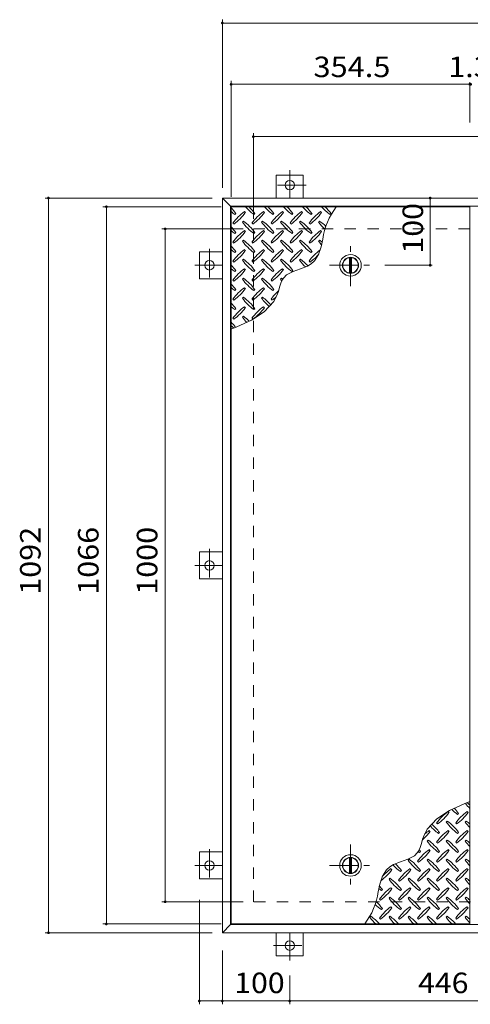
# Model space of a CAD drawing. Units: millimetres. Extents: x -1763 to 1938, y -1357 to 1392.
# Drawn here: x -1751 to -1082, y -110 to 1354 of the extents above; entities that cross this region are included whole.
import ezdxf

# ---------------------------------------------------------------- set-up
doc = ezdxf.new("R2010")
doc.units = ezdxf.units.MM
doc.header["$LTSCALE"] = 10
doc.linetypes.add('JWW_CENTER1', pattern=[6.773333, 4.233333, -0.846667, 0.846667, -0.846667])
doc.linetypes.add('JWW_DASHED2', pattern=[3.386667, 1.693333, -1.693333])
for name, color, linetype in [('0-9', 7, 'Continuous'), ('0-C', 7, 'Continuous'), ('0-E', 7, 'Continuous'), ('0-F', 7, 'Continuous'), ('仕上', 7, 'Continuous'), ('建具', 7, 'Continuous'), ('躯体', 7, 'Continuous')]:
    doc.layers.add(name, color=color, linetype=linetype)
doc.styles.add('ＭＳ ゴシック', font='txt', dxfattribs={"height": 1})

msp = doc.modelspace()

# ---------------------------------------------------------------- linework, layer by layer
at = {"layer": '0-9', "color": 211, "linetype": 'Continuous', "lineweight": 5}
for p, q in [((-1415.8, 1067.2), (-1417.2, 1068.6)), ((-1387.5, 1067.2), (-1388.9, 1068.6)), ((-1359.2, 1067.2), (-1360.7, 1068.6)), ((-1331, 1067.2), (-1332.4, 1068.6)), ((-1302.7, 1067.2), (-1304.1, 1068.6)), ((-1431.4, 1064.3), (-1429.9, 1065.8)), ((-1418.6, 1054.4), (-1420.1, 1053)), ((-1403.1, 1064.3), (-1401.7, 1065.8)), ((-1390.4, 1054.4), (-1391.8, 1053)), ((-1374.8, 1064.3), (-1373.4, 1065.8)), ((-1362.1, 1054.4), (-1363.5, 1053)), ((-1346.5, 1064.3), (-1345.1, 1065.8)), ((-1333.8, 1054.4), (-1335.2, 1053)), ((-1318.2, 1064.3), (-1316.8, 1065.8)), ((-1305.5, 1054.4), (-1306.9, 1053)), ((-1289.9, 1064.3), (-1288.5, 1065.8)), ((-1434.2, 1051.6), (-1432.8, 1050.2)), ((-1415.8, 1038.9), (-1417.2, 1040.3)), ((-1405.9, 1051.6), (-1404.5, 1050.2)), ((-1387.5, 1038.9), (-1388.9, 1040.3)), ((-1377.6, 1051.6), (-1376.2, 1050.2)), ((-1359.2, 1038.9), (-1360.7, 1040.3)), ((-1349.3, 1051.6), (-1347.9, 1050.2)), ((-1331, 1038.9), (-1332.4, 1040.3)), ((-1321.1, 1051.6), (-1319.6, 1050.2)), ((-1302.7, 1038.9), (-1304.1, 1040.3)), ((-1431.4, 1036.1), (-1429.9, 1037.5)), ((-1418.6, 1026.2), (-1420.1, 1024.7)), ((-1403.1, 1036.1), (-1401.7, 1037.5)), ((-1390.4, 1026.2), (-1391.8, 1024.7)), ((-1374.8, 1036.1), (-1373.4, 1037.5)), ((-1362.1, 1026.2), (-1363.5, 1024.7)), ((-1346.5, 1036.1), (-1345.1, 1037.5)), ((-1333.8, 1026.2), (-1335.2, 1024.7)), ((-1318.2, 1036.1), (-1316.8, 1037.5)), ((-1305.5, 1026.2), (-1306.9, 1024.7)), ((-1303, 1016.4), (-1300.7, 1027.8)), ((-1434.2, 1023.3), (-1432.8, 1021.9)), ((-1415.8, 1010.6), (-1417.2, 1012)), ((-1405.9, 1023.3), (-1404.5, 1021.9)), ((-1387.5, 1010.6), (-1388.9, 1012)), ((-1377.6, 1023.3), (-1376.2, 1021.9)), ((-1359.2, 1010.6), (-1360.7, 1012)), ((-1349.3, 1023.3), (-1347.9, 1021.9)), ((-1331, 1010.6), (-1332.4, 1012)), ((-1321.1, 1023.3), (-1319.6, 1021.9)), ((-1307, 1004.8), (-1303, 1016.4)), ((-1431.4, 1007.8), (-1429.9, 1009.2)), ((-1418.6, 997.9), (-1420.1, 996.5)), ((-1403.1, 1007.8), (-1401.7, 1009.2)), ((-1390.4, 997.9), (-1391.8, 996.5)), ((-1374.8, 1007.8), (-1373.4, 1009.2)), ((-1362.1, 997.9), (-1363.5, 996.5)), ((-1346.5, 1007.8), (-1345.1, 1009.2)), ((-1333.8, 997.9), (-1335.2, 996.5)), ((-1318.2, 1007.8), (-1316.8, 1009.2)), ((-1317.9, 990.8), (-1313, 995.2)), ((-1313, 995.2), (-1307, 1004.8)), ((-1434.2, 995), (-1432.8, 993.6)), ((-1431.4, 979.5), (-1429.9, 980.9)), ((-1415.8, 982.3), (-1417.2, 983.7)), ((-1405.9, 995), (-1404.5, 993.6)), ((-1403.1, 979.5), (-1401.7, 980.9)), ((-1387.5, 982.3), (-1388.9, 983.7)), ((-1377.6, 995), (-1376.2, 993.6)), ((-1374.8, 979.5), (-1373.4, 980.9)), ((-1359.2, 982.3), (-1360.7, 983.7)), ((-1349.3, 995), (-1347.9, 993.6)), ((-1346.5, 979.5), (-1345.1, 980.9)), ((-1344.9, 979.6), (-1334, 983.5)), ((-1334, 983.5), (-1323.3, 987.7)), ((-1323.3, 987.7), (-1317.9, 990.8)), ((-1321.1, 995), (-1319.6, 993.6)), ((-1434.2, 966.8), (-1432.8, 965.3)), ((-1418.6, 969.6), (-1420.1, 968.2)), ((-1405.9, 966.8), (-1404.5, 965.3)), ((-1390.4, 969.6), (-1391.8, 968.2)), ((-1377.6, 966.8), (-1376.2, 965.3)), ((-1362.1, 969.6), (-1363.5, 968.2)), ((-1363.1, 962.1), (-1360.6, 967.6)), ((-1360.6, 967.6), (-1358.8, 970.4)), ((-1358.8, 970.4), (-1354.5, 974.5)), ((-1354.5, 974.5), (-1344.9, 979.6)), ((-1431.4, 951.2), (-1429.9, 952.6)), ((-1415.8, 954), (-1417.2, 955.5)), ((-1403.1, 951.2), (-1401.7, 952.6)), ((-1387.5, 954), (-1388.9, 955.5)), ((-1374.8, 951.2), (-1373.4, 952.6)), ((-1366.8, 950), (-1365, 956.1)), ((-1365, 956.1), (-1363.1, 962.1)), ((-1434.2, 938.5), (-1432.8, 937.1)), ((-1418.6, 941.3), (-1420.1, 939.9)), ((-1405.9, 938.5), (-1404.5, 937.1)), ((-1390.4, 941.3), (-1391.8, 939.9)), ((-1377.6, 938.5), (-1376.2, 937.1)), ((-1373.5, 935.1), (-1367.9, 946.5)), ((-1367.9, 946.5), (-1366.8, 950)), ((-1431.4, 922.9), (-1429.9, 924.3)), ((-1415.8, 925.8), (-1417.2, 927.2)), ((-1403.1, 922.9), (-1401.7, 924.3)), ((-1387.5, 925.8), (-1388.9, 927.2)), ((-1387.9, 919.4), (-1373.5, 935.1)), ((-1434.2, 910.2), (-1432.8, 908.8)), ((-1418.6, 913), (-1420.1, 911.6)), ((-1406.8, 907.2), (-1387.9, 919.4)), ((-1405.9, 910.2), (-1404.5, 908.8)), ((-1436.9, 893.9), (-1428.6, 897.2)), ((-1428.6, 897.2), (-1406.8, 907.2)), ((-1082.4, 191.7), (-1090.6, 188.4)), ((-1112.4, 178.4), (-1131.3, 166.3)), ((-1113.3, 175.4), (-1114.7, 176.9)), ((-1090.6, 188.4), (-1112.4, 178.4)), ((-1085, 175.4), (-1086.4, 176.9)), ((-1131.3, 166.3), (-1145.8, 150.5)), ((-1116.1, 162.7), (-1117.6, 161.3)), ((-1100.6, 172.6), (-1099.2, 174)), ((-1087.9, 162.7), (-1089.3, 161.3)), ((-1145.8, 150.5), (-1151.3, 139.1)), ((-1141.6, 147.2), (-1143, 148.6)), ((-1131.7, 159.9), (-1130.3, 158.5)), ((-1113.3, 147.2), (-1114.7, 148.6)), ((-1103.4, 159.9), (-1102, 158.5)), ((-1085, 147.2), (-1086.4, 148.6)), ((-1152.5, 135.7), (-1154.2, 129.5)), ((-1151.3, 139.1), (-1152.5, 135.7)), ((-1144.4, 134.4), (-1145.8, 133)), ((-1128.9, 144.3), (-1127.5, 145.7)), ((-1116.1, 134.4), (-1117.6, 133)), ((-1100.6, 144.3), (-1099.2, 145.7)), ((-1087.9, 134.4), (-1089.3, 133)), ((-1158.6, 118.1), (-1160.4, 115.3)), ((-1156.1, 123.5), (-1158.6, 118.1)), ((-1157.2, 116), (-1155.7, 117.5)), ((-1154.2, 129.5), (-1156.1, 123.5)), ((-1141.6, 118.9), (-1143, 120.3)), ((-1131.7, 131.6), (-1130.3, 130.2)), ((-1128.9, 116), (-1127.5, 117.5)), ((-1113.3, 118.9), (-1114.7, 120.3)), ((-1103.4, 131.6), (-1102, 130.2)), ((-1100.6, 116), (-1099.2, 117.5)), ((-1085, 118.9), (-1086.4, 120.3)), ((-1174.3, 106.1), (-1185.3, 102.2)), ((-1164.7, 111.2), (-1174.3, 106.1)), ((-1172.7, 106.1), (-1174.1, 104.7)), ((-1160.4, 115.3), (-1164.7, 111.2)), ((-1160, 103.3), (-1158.6, 101.9)), ((-1144.4, 106.1), (-1145.8, 104.7)), ((-1131.7, 103.3), (-1130.3, 101.9)), ((-1116.1, 106.1), (-1117.6, 104.7)), ((-1103.4, 103.3), (-1102, 101.9)), ((-1087.9, 106.1), (-1089.3, 104.7)), ((-1206.2, 90.4), (-1212.3, 80.8)), ((-1201.3, 94.8), (-1206.2, 90.4)), ((-1195.9, 98), (-1201.3, 94.8)), ((-1198.2, 90.6), (-1199.6, 92)), ((-1185.3, 102.2), (-1195.9, 98)), ((-1185.4, 87.8), (-1184, 89.2)), ((-1169.9, 90.6), (-1171.3, 92)), ((-1157.2, 87.8), (-1155.7, 89.2)), ((-1141.6, 90.6), (-1143, 92)), ((-1128.9, 87.8), (-1127.5, 89.2)), ((-1113.3, 90.6), (-1114.7, 92)), ((-1100.6, 87.8), (-1099.2, 89.2)), ((-1085, 90.6), (-1086.4, 92)), ((-1212.3, 80.8), (-1216.2, 69.2)), ((-1201, 77.9), (-1202.4, 76.4)), ((-1188.3, 75), (-1186.9, 73.6)), ((-1172.7, 77.9), (-1174.1, 76.4)), ((-1160, 75), (-1158.6, 73.6)), ((-1144.4, 77.9), (-1145.8, 76.4)), ((-1131.7, 75), (-1130.3, 73.6)), ((-1116.1, 77.9), (-1117.6, 76.4)), ((-1103.4, 75), (-1102, 73.6)), ((-1087.9, 77.9), (-1089.3, 76.4)), ((-1216.2, 69.2), (-1218.6, 57.8)), ((-1213.7, 59.5), (-1212.3, 60.9)), ((-1198.2, 62.3), (-1199.6, 63.7)), ((-1185.4, 59.5), (-1184, 60.9)), ((-1169.9, 62.3), (-1171.3, 63.7)), ((-1157.2, 59.5), (-1155.7, 60.9)), ((-1141.6, 62.3), (-1143, 63.7)), ((-1128.9, 59.5), (-1127.5, 60.9)), ((-1113.3, 62.3), (-1114.7, 63.7)), ((-1100.6, 59.5), (-1099.2, 60.9)), ((-1085, 62.3), (-1086.4, 63.7)), ((-1216.6, 46.7), (-1215.1, 45.3)), ((-1201, 49.6), (-1202.4, 48.2)), ((-1188.3, 46.7), (-1186.9, 45.3)), ((-1172.7, 49.6), (-1174.1, 48.2)), ((-1160, 46.7), (-1158.6, 45.3)), ((-1144.4, 49.6), (-1145.8, 48.2)), ((-1131.7, 46.7), (-1130.3, 45.3)), ((-1116.1, 49.6), (-1117.6, 48.2)), ((-1103.4, 46.7), (-1102, 45.3)), ((-1087.9, 49.6), (-1089.3, 48.2)), ((-1213.7, 31.2), (-1212.3, 32.6)), ((-1198.2, 34), (-1199.6, 35.4)), ((-1185.4, 31.2), (-1184, 32.6)), ((-1169.9, 34), (-1171.3, 35.4)), ((-1157.2, 31.2), (-1155.7, 32.6)), ((-1141.6, 34), (-1143, 35.4)), ((-1128.9, 31.2), (-1127.5, 32.6)), ((-1113.3, 34), (-1114.7, 35.4)), ((-1100.6, 31.2), (-1099.2, 32.6)), ((-1085, 34), (-1086.4, 35.4)), ((-1229.3, 21.3), (-1230.7, 19.9)), ((-1216.6, 18.5), (-1215.1, 17)), ((-1201, 21.3), (-1202.4, 19.9)), ((-1188.3, 18.5), (-1186.9, 17)), ((-1172.7, 21.3), (-1174.1, 19.9)), ((-1160, 18.5), (-1158.6, 17)), ((-1144.4, 21.3), (-1145.8, 19.9)), ((-1131.7, 18.5), (-1130.3, 17)), ((-1116.1, 21.3), (-1117.6, 19.9)), ((-1103.4, 18.5), (-1102, 17)), ((-1087.9, 21.3), (-1089.3, 19.9))]:
    msp.add_line(p, q, dxfattribs=at)
for centre, radius, start, end in [((-1489, 1023.7), 72.5, 35.4727, 44.0249), ((-1389.3, 1123.4), 72.5, 228.9921, 234.5273), ((-1375.1, 1009.5), 72.5, 125.4727, 144.5273), ((-1361, 1123.4), 72.5, 221.0079, 234.5273), ((-1460.7, 1023.7), 72.5, 35.4727, 45.9751), ((-1346.9, 1009.5), 72.5, 125.4727, 144.5273), ((-1332.7, 1123.4), 72.5, 221.0079, 234.5273), ((-1432.4, 1023.7), 72.5, 35.4727, 45.9751), ((-1318.6, 1009.5), 72.5, 125.4727, 144.5273), ((-1304.4, 1123.4), 72.5, 221.0079, 234.5273), ((-1404.1, 1023.7), 72.5, 35.4727, 45.9751), ((-1290.3, 1009.5), 72.5, 125.4727, 144.5273), ((-1276.2, 1123.4), 72.5, 221.0079, 234.5273), ((-1375.9, 1023.7), 72.5, 35.4727, 45.9751), ((-1262, 1009.5), 72.5, 125.4727, 144.5273), ((-1247.9, 1123.4), 72.5, 221.0079, 234.5273), ((-1199.5, 1014.1), 102.1, 142.798, 172.2546), ((-1347.6, 1023.7), 72.5, 35.4727, 45.9751), ((-1474.9, 1109.2), 72.5, 305.4726, 324.5273), ((-1460.7, 995.4), 72.5, 35.4727, 54.5273), ((-1446.6, 1109.2), 72.5, 305.4726, 324.5273), ((-1432.4, 995.4), 72.5, 35.4727, 54.5273), ((-1418.3, 1109.2), 72.5, 305.4726, 324.5273), ((-1404.1, 995.4), 72.5, 35.4727, 54.5273), ((-1390, 1109.2), 72.5, 305.4726, 324.5273), ((-1375.9, 995.4), 72.5, 35.4727, 54.5273), ((-1361.7, 1109.2), 72.5, 305.4726, 324.5273), ((-1347.6, 995.4), 72.5, 44.946, 54.5273), ((-1489, 995.4), 72.5, 35.4727, 44.0249), ((-1389.3, 1095.1), 72.5, 228.9921, 234.5273), ((-1375.1, 981.3), 72.5, 125.4727, 144.5273), ((-1361, 1095.1), 72.5, 215.4726, 234.5273), ((-1346.9, 981.3), 72.5, 125.4727, 144.5273), ((-1332.7, 1095.1), 72.5, 215.4726, 234.5273), ((-1318.6, 981.3), 72.5, 125.4727, 144.5273), ((-1304.4, 1095.1), 72.5, 215.4726, 234.5273), ((-1290.3, 981.3), 72.5, 125.4727, 144.5273), ((-1276.2, 1095.1), 72.5, 215.4726, 234.5273), ((-1262, 981.3), 72.5, 125.4727, 144.5273), ((-1247.9, 1095.1), 72.5, 215.4726, 226.6986), ((-1474.9, 1081), 72.5, 305.4726, 324.5273), ((-1361, 1066.8), 72.5, 215.4726, 234.5273), ((-1460.7, 967.1), 72.5, 35.4727, 54.5273), ((-1446.6, 1081), 72.5, 305.4726, 324.5273), ((-1332.7, 1066.8), 72.5, 215.4726, 234.5273), ((-1432.4, 967.1), 72.5, 35.4727, 54.5273), ((-1418.3, 1081), 72.5, 305.4726, 324.5273), ((-1304.4, 1066.8), 72.5, 215.4726, 234.5273), ((-1404.1, 967.1), 72.5, 35.4727, 54.5273), ((-1390, 1081), 72.5, 305.4726, 324.5273), ((-1276.2, 1066.8), 72.5, 215.4726, 234.5273), ((-1375.9, 967.1), 72.5, 35.4727, 54.5273), ((-1361.7, 1081), 72.5, 305.4726, 324.5273), ((-1247.9, 1066.8), 72.5, 215.4726, 221.1628), ((-1347.6, 967.1), 72.5, 50.6568, 54.5273), ((-1489, 967.1), 72.5, 35.4727, 44.0249), ((-1389.3, 1066.8), 72.5, 228.9921, 234.5273), ((-1375.1, 953), 72.5, 125.4727, 144.5273), ((-1474.9, 1052.7), 72.5, 305.4726, 324.5273), ((-1346.9, 953), 72.5, 125.4727, 144.5273), ((-1446.6, 1052.7), 72.5, 305.4726, 324.5273), ((-1318.6, 953), 72.5, 125.4727, 144.5273), ((-1418.3, 1052.7), 72.5, 305.4726, 324.5273), ((-1290.3, 953), 72.5, 125.4727, 144.5273), ((-1390, 1052.7), 72.5, 305.4726, 324.5273), ((-1262, 953), 72.5, 126.007, 144.5273), ((-1361, 1038.5), 72.5, 215.4726, 234.5273), ((-1460.7, 938.8), 72.5, 35.4727, 54.5273), ((-1332.7, 1038.5), 72.5, 215.4726, 234.5273), ((-1432.4, 938.8), 72.5, 35.4727, 54.5273), ((-1304.4, 1038.5), 72.5, 215.4726, 234.5273), ((-1404.1, 938.8), 72.5, 35.4727, 54.5273), ((-1276.2, 1038.5), 72.5, 215.4726, 225.9971), ((-1375.9, 938.8), 72.5, 42.7481, 54.5273), ((-1361.7, 1052.7), 72.5, 305.4726, 319.2924), ((-1489, 938.8), 72.5, 35.4727, 44.0249), ((-1389.3, 1038.5), 72.5, 228.9921, 234.5273), ((-1375.1, 924.7), 72.5, 125.4727, 144.5273), ((-1474.9, 1024.4), 72.5, 305.4726, 324.5273), ((-1346.9, 924.7), 72.5, 125.4727, 144.5273), ((-1446.6, 1024.4), 72.5, 305.4726, 324.5273), ((-1318.6, 924.7), 72.5, 125.4727, 144.5273), ((-1418.3, 1024.4), 72.5, 305.4726, 324.5273), ((-1361, 1010.3), 72.5, 215.4726, 234.5273), ((-1460.7, 910.5), 72.5, 35.4727, 54.5273), ((-1332.7, 1010.3), 72.5, 215.4726, 234.5273), ((-1432.4, 910.5), 72.5, 35.4727, 54.5273), ((-1304.4, 1010.3), 72.5, 215.4726, 218.0357), ((-1404.1, 910.5), 72.5, 52.7083, 54.5273), ((-1489, 910.5), 72.5, 35.4727, 44.0249), ((-1389.3, 1010.3), 72.5, 228.9921, 234.5273), ((-1375.1, 896.4), 72.5, 125.4727, 144.5273), ((-1474.9, 996.1), 72.5, 305.4726, 324.5273), ((-1346.9, 896.4), 72.5, 125.4727, 144.5273), ((-1446.6, 996.1), 72.5, 305.4726, 324.5273), ((-1361, 982), 72.5, 215.4726, 234.5273), ((-1460.7, 882.3), 72.5, 35.4727, 54.5273), ((-1332.7, 982), 72.5, 215.4726, 228.7796), ((-1432.4, 882.3), 72.5, 41.3528, 54.5273), ((-1318.6, 896.4), 72.5, 131.3876, 144.5273), ((-1418.3, 996.1), 72.5, 305.4726, 311.5983), ((-1489, 882.3), 72.5, 35.4727, 44.0249), ((-1389.3, 982), 72.5, 228.9921, 234.5273), ((-1375.1, 868.1), 72.5, 125.4727, 144.5273), ((-1474.9, 967.8), 72.5, 305.4726, 324.5273), ((-1346.9, 868.1), 72.5, 125.4727, 144.5273), ((-1446.6, 967.8), 72.5, 305.4726, 324.5273), ((-1361, 953.7), 72.5, 215.4726, 223.2598), ((-1460.7, 854), 72.5, 45.5745, 54.5273), ((-1489, 854), 72.5, 35.948, 44.0249), ((-1389.3, 953.7), 72.5, 228.9921, 233.2528), ((-1072.7, 117.8), 72.5, 125.4726, 144.5273), ((-1058.5, 231.7), 72.5, 225.5745, 234.5273), ((-1158.2, 132), 72.5, 35.4726, 43.2598), ((-1044.4, 117.8), 72.5, 125.4726, 144.5273), ((-1030.2, 231.7), 72.5, 215.948, 224.0249), ((-1129.9, 132), 72.5, 48.9921, 53.2528), ((-1172.4, 217.5), 72.5, 305.4727, 324.5273), ((-1058.5, 203.4), 72.5, 215.4727, 234.5273), ((-1158.2, 103.7), 72.5, 35.4726, 54.5273), ((-1144.1, 217.5), 72.5, 305.4727, 324.5273), ((-1030.2, 203.4), 72.5, 215.4727, 224.0249), ((-1129.9, 103.7), 72.5, 48.9921, 54.5273), ((-1200.6, 189.2), 72.5, 311.3876, 324.5273), ((-1100.9, 89.5), 72.5, 125.4726, 131.5983), ((-1086.8, 203.4), 72.5, 221.3528, 234.5273), ((-1186.5, 103.7), 72.5, 35.4726, 48.7796), ((-1072.7, 89.5), 72.5, 125.4726, 144.5273), ((-1172.4, 189.2), 72.5, 305.4727, 324.5273), ((-1044.4, 89.5), 72.5, 125.4726, 144.5273), ((-1144.1, 189.2), 72.5, 305.4727, 324.5273), ((-1086.8, 175.1), 72.5, 215.4727, 234.5273), ((-1186.5, 75.4), 72.5, 35.4726, 54.5273), ((-1058.5, 175.1), 72.5, 215.4727, 234.5273), ((-1158.2, 75.4), 72.5, 35.4726, 54.5273), ((-1030.2, 175.1), 72.5, 215.4727, 224.0249), ((-1129.9, 75.4), 72.5, 48.9921, 54.5273), ((-1100.9, 61.2), 72.5, 125.4726, 144.5273), ((-1115.1, 175.1), 72.5, 232.7083, 234.5273), ((-1200.6, 160.9), 72.5, 305.4727, 324.5273), ((-1214.8, 75.4), 72.5, 35.4726, 38.0357), ((-1072.7, 61.2), 72.5, 125.4726, 144.5273), ((-1172.4, 160.9), 72.5, 305.4727, 324.5273), ((-1044.4, 61.2), 72.5, 125.4726, 144.5273), ((-1144.1, 160.9), 72.5, 305.4727, 324.5273), ((-1115.1, 146.8), 72.5, 215.4727, 234.5273), ((-1214.8, 47.1), 72.5, 35.4726, 54.5273), ((-1086.8, 146.8), 72.5, 215.4727, 234.5273), ((-1186.5, 47.1), 72.5, 35.4726, 54.5273), ((-1058.5, 146.8), 72.5, 215.4727, 234.5273), ((-1158.2, 47.1), 72.5, 35.4726, 54.5273), ((-1030.2, 146.8), 72.5, 215.4727, 224.0249), ((-1129.9, 47.1), 72.5, 48.9921, 54.5273), ((-1257.2, 132.7), 72.5, 306.007, 324.5273), ((-1157.5, 33), 72.5, 125.4726, 139.2924), ((-1143.4, 146.8), 72.5, 222.7481, 234.5273), ((-1243.1, 47.1), 72.5, 35.4726, 45.9971), ((-1129.2, 33), 72.5, 125.4726, 144.5273), ((-1228.9, 132.7), 72.5, 305.4727, 324.5273), ((-1100.9, 33), 72.5, 125.4726, 144.5273), ((-1200.6, 132.7), 72.5, 305.4727, 324.5273), ((-1072.7, 33), 72.5, 125.4726, 144.5273), ((-1172.4, 132.7), 72.5, 305.4727, 324.5273), ((-1044.4, 33), 72.5, 125.4726, 144.5273), ((-1144.1, 132.7), 72.5, 305.4727, 324.5273), ((-1143.4, 118.5), 72.5, 215.4727, 234.5273), ((-1243.1, 18.8), 72.5, 35.4726, 54.5273), ((-1115.1, 118.5), 72.5, 215.4727, 234.5273), ((-1214.8, 18.8), 72.5, 35.4726, 54.5273), ((-1086.8, 118.5), 72.5, 215.4727, 234.5273), ((-1186.5, 18.8), 72.5, 35.4726, 54.5273), ((-1058.5, 118.5), 72.5, 215.4727, 234.5273), ((-1158.2, 18.8), 72.5, 35.4726, 54.5273), ((-1030.2, 118.5), 72.5, 215.4727, 224.0249), ((-1129.9, 18.8), 72.5, 48.9921, 54.5273), ((-1171.7, 118.5), 72.5, 230.6568, 234.5273), ((-1271.4, 18.8), 72.5, 35.4726, 41.1628), ((-1157.5, 4.7), 72.5, 125.4726, 144.5273), ((-1257.2, 104.4), 72.5, 305.4727, 324.5273), ((-1129.2, 4.7), 72.5, 125.4726, 144.5273), ((-1228.9, 104.4), 72.5, 305.4727, 324.5273), ((-1100.9, 4.7), 72.5, 125.4726, 144.5273), ((-1200.6, 104.4), 72.5, 305.4727, 324.5273), ((-1072.7, 4.7), 72.5, 125.4726, 144.5273), ((-1172.4, 104.4), 72.5, 305.4727, 324.5273), ((-1044.4, 4.7), 72.5, 125.4726, 144.5273), ((-1144.1, 104.4), 72.5, 305.4727, 324.5273), ((-1319.8, 71.6), 102.1, 322.798, 352.2546), ((-1143.4, 90.2), 72.5, 215.4727, 234.5273), ((-1243.1, -9.5), 72.5, 35.4726, 54.5273), ((-1115.1, 90.2), 72.5, 215.4727, 234.5273), ((-1214.8, -9.5), 72.5, 35.4726, 54.5273), ((-1086.8, 90.2), 72.5, 215.4727, 234.5273), ((-1186.5, -9.5), 72.5, 35.4726, 54.5273), ((-1058.5, 90.2), 72.5, 215.4727, 234.5273), ((-1158.2, -9.5), 72.5, 35.4726, 54.5273), ((-1030.2, 90.2), 72.5, 215.4727, 224.0249), ((-1129.9, -9.5), 72.5, 48.9921, 54.5273), ((-1171.7, 90.2), 72.5, 224.946, 234.5273), ((-1271.4, -9.5), 72.5, 35.4726, 46.6986), ((-1157.5, -23.6), 72.5, 125.4726, 144.5273), ((-1257.2, 76.1), 72.5, 305.4727, 324.5273), ((-1129.2, -23.6), 72.5, 125.4726, 144.5273), ((-1228.9, 76.1), 72.5, 305.4727, 324.5273), ((-1100.9, -23.6), 72.5, 125.4726, 144.5273), ((-1200.6, 76.1), 72.5, 305.4727, 324.5273), ((-1072.7, -23.6), 72.5, 125.4726, 144.5273), ((-1172.4, 76.1), 72.5, 305.4727, 324.5273), ((-1044.4, -23.6), 72.5, 125.4726, 144.5273), ((-1144.1, 76.1), 72.5, 305.4727, 324.5273), ((-1171.7, 61.9), 72.5, 215.4727, 225.9751), ((-1271.4, -37.8), 72.5, 41.0079, 54.5273), ((-1143.4, 61.9), 72.5, 215.4727, 225.9751), ((-1243.1, -37.8), 72.5, 41.0079, 54.5273), ((-1115.1, 61.9), 72.5, 215.4727, 225.9751), ((-1214.8, -37.8), 72.5, 41.0079, 54.5273), ((-1086.8, 61.9), 72.5, 215.4727, 225.9751), ((-1186.5, -37.8), 72.5, 41.0079, 54.5273), ((-1058.5, 61.9), 72.5, 215.4727, 225.9751), ((-1158.2, -37.8), 72.5, 41.0079, 54.5273), ((-1030.2, 61.9), 72.5, 215.4727, 224.0249), ((-1129.9, -37.8), 72.5, 48.9921, 54.5273)]:
    msp.add_arc(centre, radius, start, end, dxfattribs=at)
at = {"layer": '0-C', "color": 2, "linetype": 'JWW_CENTER1', "lineweight": 9}
for p, q in [((-1259.6, 957.8), (-1259.6, 1019.8)), ((-1290.6, 988.8), (-1228.6, 988.8)), ((-1259.6, 127.8), (-1259.6, 65.8)), ((-1290.6, 96.8), (-1228.6, 96.8))]:
    msp.add_line(p, q, dxfattribs=at)
at = {"layer": '0-C', "color": 2, "linetype": 'Continuous', "lineweight": 9}
for p, q in [((-1261.1, 1000.2), (-1261.1, 977.4)), ((-1258.1, 1000.2), (-1258.1, 977.4)), ((-1261.1, 85.4), (-1261.1, 108.2)), ((-1258.1, 85.4), (-1258.1, 108.2))]:
    msp.add_line(p, q, dxfattribs=at)
for centre, radius in [((-1259.6, 988.8), 16), ((-1259.6, 988.8), 12), ((-1259.6, 988.8), 11.5), ((-1259.6, 96.8), 16), ((-1259.6, 96.8), 12), ((-1259.6, 96.8), 11.5)]:
    msp.add_circle(centre, radius, dxfattribs=at)
at = {"layer": '0-E', "color": 3, "linetype": 'JWW_CENTER1', "lineweight": 9}
for p, q in [((-1349.9, 1130), (-1349.9, 1088.8)), ((-1325.5, 1108), (-1374.2, 1108)), ((-1469.1, 1013.2), (-1469.1, 964.4)), ((-1491, 988.8), (-1449.9, 988.8)), ((-1469.1, 567.2), (-1469.1, 518.4)), ((-1491, 542.8), (-1449.9, 542.8)), ((-1469.1, 121.2), (-1469.1, 72.4)), ((-1491, 96.8), (-1449.9, 96.8)), ((-1349.9, -44.4), (-1349.9, -3.2)), ((-1374.2, -22.4), (-1325.5, -22.4))]:
    msp.add_line(p, q, dxfattribs=at)
at = {"layer": '0-E', "color": 3, "linetype": 'Continuous', "lineweight": 9}
for p, q in [((-1369.9, 1123), (-1329.9, 1123)), ((-1369.9, 1123), (-1369.9, 1088.8)), ((-1329.9, 1123), (-1329.9, 1088.8)), ((-1484.1, 968.8), (-1484.1, 1008.8)), ((-1484.1, 1008.8), (-1449.9, 1008.8)), ((-1484.1, 968.8), (-1449.9, 968.8)), ((-1484.1, 522.8), (-1484.1, 562.8)), ((-1484.1, 562.8), (-1449.9, 562.8)), ((-1484.1, 522.8), (-1449.9, 522.8)), ((-1484.1, 76.8), (-1484.1, 116.8)), ((-1484.1, 116.8), (-1449.9, 116.8)), ((-1484.1, 76.8), (-1449.9, 76.8)), ((-1369.9, -37.4), (-1369.9, -3.2)), ((-1329.9, -37.4), (-1329.9, -3.2)), ((-1329.9, -37.4), (-1369.9, -37.4))]:
    msp.add_line(p, q, dxfattribs=at)
for centre in [(-1349.9, 1108), (-1469.1, 988.8), (-1469.1, 542.8), (-1469.1, 96.8), (-1349.9, -22.4)]:
    msp.add_circle(centre, 7, dxfattribs=at)
at = {"layer": '0-F', "color": 7, "linetype": 'Continuous', "lineweight": 9}
for p, q in [((-1449.9, 1103.8), (-1449.9, 1353.9)), ((-1449.9, 1348.9), (-357.9, 1348.9)), ((-1436.9, 1090.8), (-1436.9, 1262.8)), ((-1082.4, 1260.8), (-1082.4, 1201)), ((-1436.9, 1257.8), (-1082.4, 1257.8)), ((-1082.4, 1257.8), (-1081.1, 1257.8)), ((-1403.9, 1057.8), (-1403.9, 1185.1)), ((-1403.9, 1180.1), (-403.9, 1180.1)), ((-1464.9, 1088.8), (-1713.2, 1088.8)), ((-1708.2, -3.2), (-1708.2, 1088.8)), ((-1141.3, 1088.8), (-1141.3, 988.8)), ((-1451.9, 1075.8), (-1627.2, 1075.8)), ((-1622.2, 9.8), (-1622.2, 1075.8)), ((-1418.9, 1042.8), (-1539.8, 1042.8)), ((-1534.8, 42.8), (-1534.8, 1042.8)), ((-1138.3, 988.8), (-1208.6, 988.8)), ((-1484.1, -109.6), (-1484.1, 45.6)), ((-1418.9, 42.8), (-1539.8, 42.8)), ((-1451.9, 9.8), (-1627.2, 9.8)), ((-1464.9, -3.2), (-1713.2, -3.2)), ((-1449.9, -29.4), (-1449.9, -109.6)), ((-1349.9, -66.7), (-1349.9, -109.6)), ((-1484.1, -104.6), (-1449.9, -104.6)), ((-1449.9, -104.6), (-1349.9, -104.6)), ((-1349.9, -104.6), (-903.9, -104.6))]:
    msp.add_line(p, q, dxfattribs=at)
at = {"layer": '0-F', "color": 7, "linetype": 'Continuous', "lineweight": 9, "const_width": 2}
for points in [[(-1448.9, 1348.9, 0.414214), (-1449.9, 1349.9, 0.414214), (-1450.9, 1348.9, 0.414214), (-1449.9, 1347.9, 0.414214)], [(-1435.9, 1257.8, 0.414214), (-1436.9, 1258.8, 0.414214), (-1437.9, 1257.8, 0.414214), (-1436.9, 1256.8, 0.414214)], [(-1081.4, 1257.8, 0.414214), (-1082.4, 1258.8, 0.414214), (-1083.4, 1257.8, 0.414214), (-1082.4, 1256.8, 0.414214)], [(-1080.1, 1257.8, 0.414214), (-1081.1, 1258.8, 0.414214), (-1082.1, 1257.8, 0.414214), (-1081.1, 1256.8, 0.414214)], [(-1402.9, 1180.1, 0.414214), (-1403.9, 1181.1, 0.414214), (-1404.9, 1180.1, 0.414214), (-1403.9, 1179.1, 0.414214)], [(-1707.2, 1088.8, 0.414214), (-1708.2, 1089.8, 0.414214), (-1709.2, 1088.8, 0.414214), (-1708.2, 1087.8, 0.414214)], [(-1140.3, 1088.8, 0.414214), (-1141.3, 1089.8, 0.414214), (-1142.3, 1088.8, 0.414214), (-1141.3, 1087.8, 0.414214)], [(-1621.2, 1075.8, 0.414214), (-1622.2, 1076.8, 0.414214), (-1623.2, 1075.8, 0.414214), (-1622.2, 1074.8, 0.414214)], [(-1533.8, 1042.8, 0.414214), (-1534.8, 1043.8, 0.414214), (-1535.8, 1042.8, 0.414214), (-1534.8, 1041.8, 0.414214)], [(-1140.3, 988.8, 0.414214), (-1141.3, 989.8, 0.414214), (-1142.3, 988.8, 0.414214), (-1141.3, 987.8, 0.414214)], [(-1533.8, 42.8, 0.414214), (-1534.8, 43.8, 0.414214), (-1535.8, 42.8, 0.414214), (-1534.8, 41.8, 0.414214)], [(-1621.2, 9.8, 0.414214), (-1622.2, 10.8, 0.414214), (-1623.2, 9.8, 0.414214), (-1622.2, 8.8, 0.414214)], [(-1707.2, -3.2, 0.414214), (-1708.2, -2.2, 0.414214), (-1709.2, -3.2, 0.414214), (-1708.2, -4.2, 0.414214)], [(-1483.1, -104.6, 0.414214), (-1484.1, -103.6, 0.414214), (-1485.1, -104.6, 0.414214), (-1484.1, -105.6, 0.414214)], [(-1448.9, -104.6, 0.414214), (-1449.9, -103.6, 0.414214), (-1450.9, -104.6, 0.414214), (-1449.9, -105.6, 0.414214)], [(-1348.9, -104.6, 0.414214), (-1349.9, -103.6, 0.414214), (-1350.9, -104.6, 0.414214), (-1349.9, -105.6, 0.414214)]]:
    msp.add_lwpolyline(points, format="xyb", close=True, dxfattribs=at)
at = {"layer": '仕上', "color": 3, "linetype": 'Continuous', "lineweight": 9}
for p, q in [((-1436.9, 1075.8), (-1082.4, 1075.8)), ((-1436.9, 9.8), (-1436.9, 1075.8)), ((-1082.4, 1075.8), (-1082.4, 9.8)), ((-1082.4, 9.8), (-1436.9, 9.8))]:
    msp.add_line(p, q, dxfattribs=at)
at = {"layer": '建具', "color": 2, "linetype": 'Continuous', "lineweight": 9}
for p, q in [((-1449.9, 1088.8), (-1437.9, 1076.8)), ((-1449.9, -3.2), (-1449.9, 1088.8)), ((-1449.9, 1088.8), (-357.9, 1088.8)), ((-1437.9, 8.8), (-1437.9, 1076.8)), ((-1437.9, 1076.8), (-369.9, 1076.8)), ((-1437.9, 8.8), (-1449.9, -3.2)), ((-369.9, 8.8), (-1437.9, 8.8)), ((-357.9, -3.2), (-1449.9, -3.2))]:
    msp.add_line(p, q, dxfattribs=at)
at = {"layer": '躯体', "color": 2, "linetype": 'JWW_DASHED2', "lineweight": 9}
for p, q in [((-1403.9, 42.8), (-1403.9, 1042.8)), ((-1403.9, 1042.8), (-403.9, 1042.8)), ((-403.9, 42.8), (-1403.9, 42.8))]:
    msp.add_line(p, q, dxfattribs=at)

# ---------------------------------------------------------------- texts
at = {"layer": '0-F', "color": 2, "linetype": 'Continuous', "lineweight": 211, "style": 'ＭＳ ゴシック'}
for s, width, p in [('354.5', 1.1, (-1314.6, 1268.5)), ('1.3', 1.083333, (-1114.2, 1268.5)), ('100', 1.083333, (-1432.4, -93)), ('446', 1.083333, (-1159.4, -93))]:
    msp.add_text(s, height=30.48, dxfattribs=dict(at, width=width)).set_placement(p)
for s, width, p in [('100', 1.083333, (-1151.9, 1006.3)), ('1092', 1.09375, (-1719.9, 499.1)), ('1066', 1.09375, (-1633.8, 499.1)), ('1000', 1.09375, (-1546.5, 499.1))]:
    msp.add_text(s, height=30.48, rotation=90, dxfattribs=dict(at, width=width)).set_placement(p)

doc.saveas('drawing.dxf')
